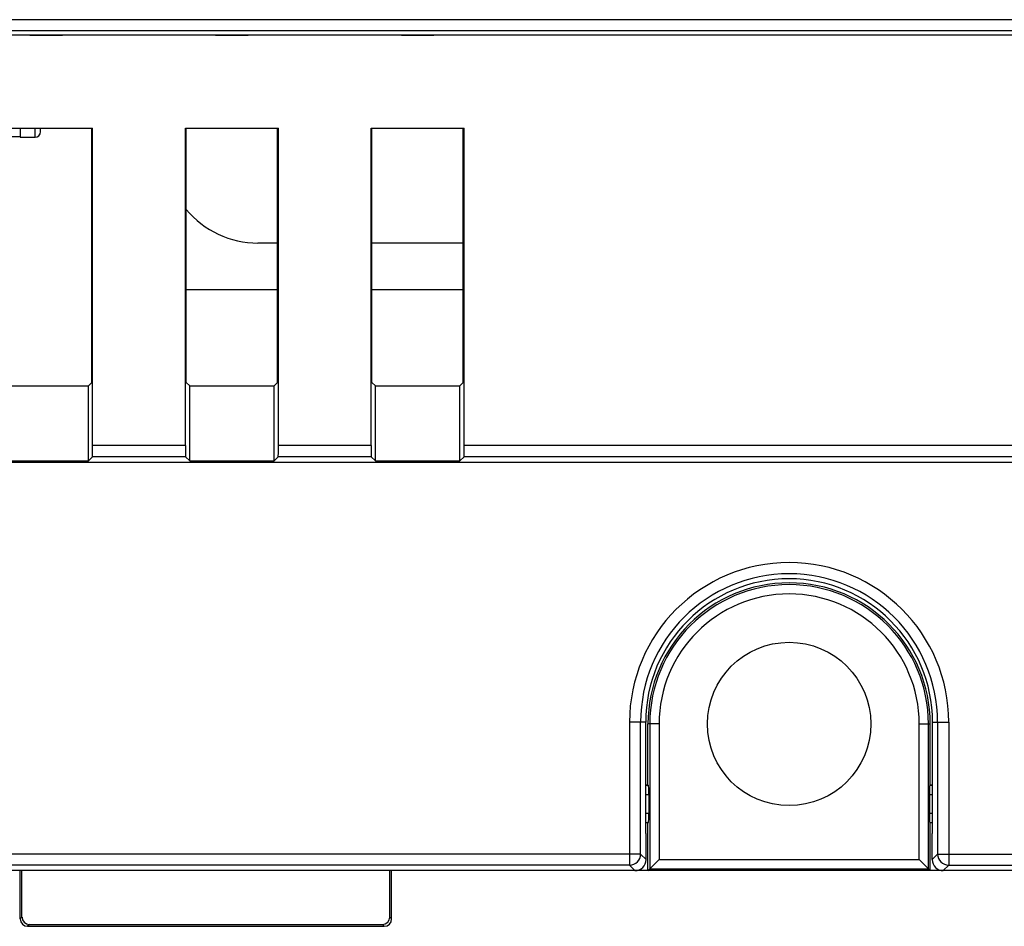
# Model space of a CAD drawing. Units: millimetres. Extents: x -159 to 79, y -46 to 68.
# Drawn here: x -21 to 6, y -46 to -21 of the extents above; entities that cross this region are included whole.
import ezdxf

# ---------------------------------------------------------------- set-up
doc = ezdxf.new("R2010")
doc.units = ezdxf.units.MM
doc.header["$LTSCALE"] = 16.335
doc.layers.get('0').update_dxf_attribs({"linetype": 'CONTINUOUS'})
for name, color, linetype in [('DRAFT', 7, 'CONTINUOUS'), ('IMPORT_IGES', 7, 'CONTINUOUS'), ('RACCORDO', 7, 'CONTINUOUS')]:
    doc.layers.add(name, color=color, linetype=linetype)

msp = doc.modelspace()

# ---------------------------------------------------------------- linework, layer by layer
at = {"color": 7, "linetype": 'CONTINUOUS'}
for p, q in [((69.201, -21.739), (-69.202, -21.739)), ((-21.251, -24.239), (-18.751, -24.239)), ((-16.251, -24.239), (-13.751, -24.239)), ((-11.251, -24.239), (-8.751, -24.239))]:
    msp.add_line(p, q, dxfattribs=at)
msp.add_circle((-0.001, -40.289), 2.2, dxfattribs=at)
at = {"layer": 'DRAFT', "color": 7, "linetype": 'CONTINUOUS'}
for p, q in [((-20.44, -21.739), (-19.561, -21.739)), ((-15.44, -21.739), (-14.561, -21.739)), ((-10.44, -21.739), (-9.561, -21.739)), ((-18.772, -31.091), (-18.772, -24.239)), ((-16.23, -31.091), (-16.23, -24.239)), ((-13.772, -31.091), (-13.772, -24.239)), ((-11.23, -31.091), (-11.23, -24.239)), ((-8.772, -31.091), (-8.772, -24.239)), ((-21.137, -31.184), (-18.864, -31.184)), ((-18.772, -31.091), (-18.864, -31.184)), ((-18.864, -33.204), (-18.864, -31.184)), ((-16.23, -31.091), (-16.137, -31.184)), ((-16.137, -31.184), (-13.864, -31.184)), ((-16.137, -33.204), (-16.137, -31.184)), ((-13.772, -31.091), (-13.864, -31.184)), ((-13.864, -33.204), (-13.864, -31.184)), ((-11.23, -31.091), (-11.137, -31.184)), ((-11.137, -31.184), (-8.864, -31.184)), ((-11.137, -33.204), (-11.137, -31.184)), ((-8.772, -31.091), (-8.864, -31.184)), ((-8.864, -33.204), (-8.864, -31.184)), ((-24.701, -33.239), (22.899, -33.239)), ((-21.137, -33.204), (-18.864, -33.204)), ((-16.137, -33.204), (-13.864, -33.204)), ((-11.137, -33.204), (-8.864, -33.204)), ((-3.862, -43.239), (-3.862, -40.239)), ((-3.801, -41.939), (-3.801, -40.289)), ((3.799, -41.939), (3.799, -40.289)), ((3.861, -43.239), (3.861, -40.239)), ((-3.801, -44.239), (-3.801, -42.939)), ((3.799, -44.239), (3.799, -42.939)), ((-3.862, -43.239), (-3.85, -43.239)), ((3.861, -43.239), (3.849, -43.239)), ((3.799, -44.239), (-3.801, -44.239))]:
    msp.add_line(p, q, dxfattribs=at)
for centre, radius in [((-0.001, -40.239), 3.861), ((-0.001, -40.289), 3.8)]:
    msp.add_arc(centre, radius, 0, 180, dxfattribs=at)
at = {"layer": 'IMPORT_IGES', "color": 7, "linetype": 'CONTINUOUS'}
for p, q in [((-20.701, -24.239), (-20.701, -24.489)), ((-20.151, -24.339), (-20.151, -24.239)), ((-21.23, -24.464), (-20.701, -24.464)), ((-20.701, -24.489), (-20.301, -24.489)), ((-13.772, -27.339), (-14.301, -27.339)), ((-8.772, -27.339), (-11.23, -27.339)), ((-16.23, -28.589), (-13.772, -28.589)), ((-11.23, -28.589), (-8.772, -28.589))]:
    msp.add_line(p, q, dxfattribs=at)
at = {"layer": 'IMPORT_IGES', "color": 250, "linetype": 'CONTINUOUS'}
msp.add_line((-20.301, -24.489), (-20.301, -24.239), dxfattribs=at)
at = {"layer": 'IMPORT_IGES', "color": 7, "linetype": 'CONTINUOUS'}
for centre, radius, start, end in [((-20.301, -24.339), 0.15, 270, 359.9995), ((-14.301, -24.839), 2.5, 219.4972, 270)]:
    msp.add_arc(centre, radius, start, end, dxfattribs=at)
at = {"layer": 'RACCORDO', "color": 250, "linetype": 'CONTINUOUS'}
for p, q in [((69.083, -21.321), (-69.084, -21.321)), ((-16.251, -32.793), (-18.751, -32.793)), ((-11.251, -32.793), (-13.751, -32.793)), ((19.049, -32.793), (-8.751, -32.793)), ((-3.862, -40.239), (-4.298, -40.239)), ((-4.298, -40.239), (-4.298, -44.091)), ((-3.503, -40.289), (-3.801, -40.289)), ((-3.752, -40.289), (-3.752, -44.191)), ((-3.503, -40.289), (-3.503, -43.941)), ((3.501, -40.289), (3.799, -40.289)), ((3.501, -43.941), (3.501, -40.289)), ((3.751, -44.191), (3.751, -40.289)), ((3.861, -40.239), (4.297, -40.239)), ((4.297, -40.239), (4.297, -44.091)), ((-3.78, -42.197), (-3.862, -42.197)), ((3.861, -42.197), (3.778, -42.197)), ((-3.862, -42.689), (-3.78, -42.689)), ((3.778, -42.689), (3.861, -42.689)), ((-3.998, -43.791), (-69.353, -43.791)), ((-3.85, -43.939), (-3.998, -43.791)), ((-3.503, -43.941), (3.501, -43.941)), ((3.997, -43.791), (3.849, -43.939)), ((3.997, -43.791), (69.352, -43.791)), ((-4.15, -44.239), (-4.298, -44.091)), ((-3.752, -44.191), (3.751, -44.191)), ((4.297, -44.091), (4.149, -44.239)), ((-20.652, -45.49), (-20.701, -45.539)), ((-10.701, -45.539), (-10.749, -45.49)), ((-20.452, -45.69), (-20.501, -45.739)), ((-10.901, -45.739), (-10.949, -45.69))]:
    msp.add_line(p, q, dxfattribs=at)
at = {"layer": 'RACCORDO', "color": 7, "linetype": 'CONTINUOUS'}
for p, q in [((69.083, -21.621), (-69.084, -21.621)), ((-18.751, -32.793), (-18.751, -24.239)), ((-16.251, -32.793), (-16.251, -24.239)), ((-13.751, -32.793), (-13.751, -24.239)), ((-11.251, -32.793), (-11.251, -24.239)), ((-8.751, -32.793), (-8.751, -24.239)), ((-18.864, -33.204), (-18.753, -33.093)), ((-16.248, -33.093), (-18.753, -33.093)), ((-16.248, -33.093), (-16.137, -33.204)), ((-13.864, -33.204), (-13.753, -33.093)), ((-11.248, -33.093), (-13.753, -33.093)), ((-11.248, -33.093), (-11.137, -33.204)), ((-8.864, -33.204), (-8.753, -33.093)), ((19.052, -33.093), (-8.753, -33.093)), ((-3.998, -43.791), (-3.998, -40.239)), ((3.997, -40.239), (3.997, -43.791)), ((-3.801, -41.939), (-3.862, -41.939)), ((-3.784, -41.947), (-3.862, -41.947)), ((-3.801, -41.939), (-3.784, -41.947)), ((3.799, -41.939), (3.783, -41.947)), ((3.861, -41.947), (3.783, -41.947)), ((3.861, -41.939), (3.799, -41.939)), ((-3.78, -42.197), (-3.78, -42.689)), ((3.778, -42.197), (3.778, -42.689)), ((-3.862, -42.939), (-3.784, -42.939)), ((3.783, -42.939), (3.861, -42.939)), ((-3.85, -43.939), (-3.85, -43.239)), ((3.849, -43.939), (3.849, -43.239)), ((-3.503, -43.941), (-3.752, -44.191)), ((3.501, -43.941), (3.751, -44.191)), ((-3.801, -44.239), (-69.501, -44.239)), ((-4.298, -44.091), (-69.353, -44.091)), ((-20.701, -45.539), (-20.701, -44.239)), ((-20.652, -45.49), (-20.652, -44.239)), ((-10.749, -45.49), (-10.749, -44.239)), ((-10.701, -45.539), (-10.701, -44.239)), ((-3.801, -44.239), (-3.752, -44.191)), ((3.799, -44.239), (3.751, -44.191)), ((69.5, -44.239), (3.799, -44.239)), ((4.297, -44.091), (69.352, -44.091)), ((-20.501, -45.739), (-10.901, -45.739)), ((-20.452, -45.69), (-10.949, -45.69))]:
    msp.add_line(p, q, dxfattribs=at)
at = {"layer": 'RACCORDO', "color": 250, "linetype": 'CONTINUOUS'}
for centre, radius, start, end in [((-0.001, -40.239), 4.297, 0, 180), ((-0.001, -40.289), 3.752, 0, 180), ((-0.001, -40.289), 3.502, 0, 180), ((4.297, -43.791), 0.3, 180.0053, 269.9947)]:
    msp.add_arc(centre, radius, start, end, dxfattribs=at)
at = {"layer": 'RACCORDO', "color": 7, "linetype": 'CONTINUOUS'}
for centre, radius, start, end in [((-0.001, -40.239), 3.997, 0, 180), ((-4.298, -43.791), 0.3, 270.0053, 359.9947)]:
    msp.add_arc(centre, radius, start, end, dxfattribs=at)
for centre, major_axis, ratio, start_param, end_param in [((-18.753, -32.793), (0, 0.3), 0.008727, -3.132866, -1.570796), ((-16.248, -32.793), (0, 0.3), 0.008727, -4.712389, -3.150319), ((-13.753, -32.793), (0, 0.3), 0.008727, -3.132866, -1.570796), ((-11.248, -32.793), (0, 0.3), 0.008727, -4.712389, -3.150319), ((-8.753, -32.793), (0, 0.3), 0.008727, -3.132866, -1.570796), ((-3.784, -42.197), (0, 0.25), 0.017455, -1.570796, -0.008727), ((3.783, -42.197), (0, 0.25), 0.017455, 0.008727, 1.570796), ((-3.784, -42.689), (0, 0.25), 0.017455, -3.141593, -1.570796), ((3.783, -42.689), (0, 0.25), 0.017455, -4.712389, -3.141593), ((-4.15, -43.939), (-0.212, 0.212), 0.999924, -3.926953, -2.356233), ((4.149, -43.939), (0.212, 0.212), 0.999924, -3.926953, -2.356233), ((-20.501, -45.539), (0.141, 0.141), 0.999695, 2.356347, 3.926839), ((-20.452, -45.49), (-0.141, -0.141), 0.999695, -0.785246, 0.785246), ((-10.949, -45.49), (-0.141, 0.141), 0.999695, 2.356347, 3.926839), ((-10.901, -45.539), (0.141, -0.141), 0.999695, -0.785246, 0.785246)]:
    msp.add_ellipse(centre, major_axis=major_axis, ratio=ratio, start_param=start_param, end_param=end_param, dxfattribs=at)

doc.saveas('drawing.dxf')
